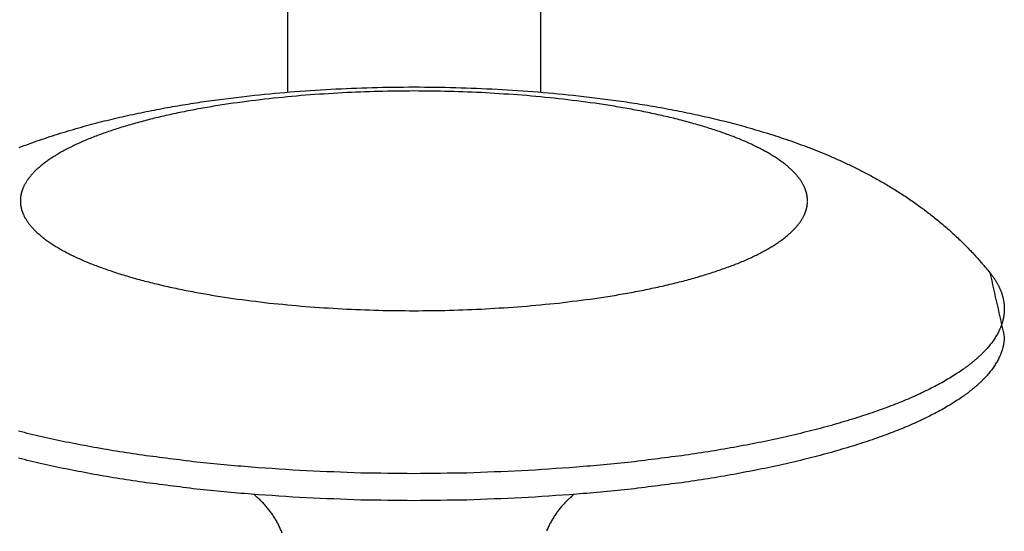
# Model space of a CAD drawing. Units: inches. Extents: x -3820 to 6867, y 418 to 7868.
# Drawn here: x -224 to -189, y 4342 to 4360 of the extents above; entities that cross this region are included whole.
import ezdxf

# ---------------------------------------------------------------- set-up
doc = ezdxf.new("R2010")
doc.units = ezdxf.units.IN
doc.layers.add('Elverdal_Swing', color=7, linetype='Continuous', true_color=0xa96ac6)

msp = doc.modelspace()

# ---------------------------------------------------------------- linework, layer by layer
at = {"layer": 'Elverdal_Swing'}
for points in [[(-214.722, 4375.759), (-214.722, 4369.697), (-214.722, 4363.636), (-214.722, 4357.574)], [(-205.723, 4375.759), (-205.723, 4369.697), (-205.723, 4363.636), (-205.723, 4357.574)], [(-216.069, 4357.444), (-215.591, 4357.491), (-215.113, 4357.536), (-214.635, 4357.582)], [(-214.635, 4357.582), (-214.151, 4357.615), (-213.666, 4357.647), (-213.181, 4357.68)], [(-212.769, 4357.547), (-213.204, 4357.519), (-213.639, 4357.491), (-214.074, 4357.462)], [(-213.181, 4357.68), (-212.69, 4357.699), (-212.2, 4357.719), (-211.709, 4357.738)], [(-211.48, 4357.597), (-211.91, 4357.581), (-212.34, 4357.564), (-212.769, 4357.547)], [(-211.709, 4357.738), (-211.213, 4357.745), (-210.718, 4357.752), (-210.222, 4357.758)], [(-210.222, 4357.613), (-210.641, 4357.608), (-211.061, 4357.602), (-211.48, 4357.597)], [(-210.222, 4357.758), (-209.727, 4357.752), (-209.231, 4357.745), (-208.735, 4357.738)], [(-208.964, 4357.597), (-209.384, 4357.602), (-209.803, 4357.608), (-210.222, 4357.613)], [(-207.675, 4357.547), (-208.105, 4357.564), (-208.534, 4357.581), (-208.964, 4357.597)], [(-208.735, 4357.738), (-208.245, 4357.719), (-207.754, 4357.699), (-207.263, 4357.68)], [(-206.37, 4357.462), (-206.805, 4357.491), (-207.24, 4357.519), (-207.675, 4357.547)], [(-207.263, 4357.68), (-206.779, 4357.647), (-206.294, 4357.615), (-205.809, 4357.582)], [(-205.809, 4357.582), (-205.331, 4357.536), (-204.853, 4357.491), (-204.375, 4357.444)], [(-219.081, 4357.008), (-218.835, 4357.05), (-218.59, 4357.092), (-218.345, 4357.135)], [(-218.345, 4357.135), (-218.096, 4357.173), (-217.847, 4357.212), (-217.598, 4357.25)], [(-217.598, 4357.25), (-217.089, 4357.315), (-216.579, 4357.379), (-216.069, 4357.444)], [(-216.652, 4357.177), (-216.859, 4357.145), (-217.067, 4357.113), (-217.274, 4357.081)], [(-215.375, 4357.339), (-215.8, 4357.285), (-216.226, 4357.231), (-216.652, 4357.177)], [(-214.074, 4357.462), (-214.508, 4357.421), (-214.941, 4357.38), (-215.375, 4357.339)], [(-205.069, 4357.339), (-205.503, 4357.38), (-205.937, 4357.421), (-206.37, 4357.462)], [(-203.793, 4357.177), (-204.218, 4357.231), (-204.644, 4357.285), (-205.069, 4357.339)], [(-204.375, 4357.444), (-203.865, 4357.379), (-203.356, 4357.315), (-202.846, 4357.25)], [(-203.17, 4357.081), (-203.378, 4357.113), (-203.585, 4357.145), (-203.793, 4357.177)], [(-202.846, 4357.25), (-202.597, 4357.212), (-202.348, 4357.173), (-202.099, 4357.135)], [(-202.099, 4357.135), (-201.854, 4357.092), (-201.609, 4357.05), (-201.364, 4357.008)], [(-220.592, 4356.699), (-220.343, 4356.753), (-220.094, 4356.807), (-219.845, 4356.861)], [(-219.845, 4356.861), (-219.59, 4356.91), (-219.335, 4356.959), (-219.081, 4357.008)], [(-218.474, 4356.863), (-218.664, 4356.821), (-218.855, 4356.78), (-219.045, 4356.739)], [(-217.882, 4356.977), (-218.079, 4356.938), (-218.276, 4356.9), (-218.474, 4356.863)], [(-217.274, 4357.081), (-217.477, 4357.046), (-217.68, 4357.011), (-217.882, 4356.977)], [(-202.562, 4356.977), (-202.765, 4357.011), (-202.968, 4357.046), (-203.17, 4357.081)], [(-201.971, 4356.863), (-202.168, 4356.9), (-202.365, 4356.938), (-202.562, 4356.977)], [(-201.399, 4356.739), (-201.59, 4356.78), (-201.78, 4356.821), (-201.971, 4356.863)], [(-201.364, 4357.008), (-201.109, 4356.959), (-200.854, 4356.91), (-200.6, 4356.861)], [(-200.6, 4356.861), (-200.35, 4356.807), (-200.101, 4356.753), (-199.852, 4356.699)], [(-222.046, 4356.332), (-221.806, 4356.396), (-221.566, 4356.46), (-221.326, 4356.524)], [(-221.326, 4356.524), (-221.082, 4356.582), (-220.837, 4356.641), (-220.592, 4356.699)], [(-220.12, 4356.469), (-220.287, 4356.42), (-220.453, 4356.371), (-220.619, 4356.322)], [(-219.595, 4356.608), (-219.77, 4356.562), (-219.945, 4356.515), (-220.12, 4356.469)], [(-219.045, 4356.739), (-219.229, 4356.695), (-219.412, 4356.651), (-219.595, 4356.608)], [(-200.849, 4356.608), (-201.032, 4356.651), (-201.216, 4356.695), (-201.399, 4356.739)], [(-200.324, 4356.469), (-200.499, 4356.515), (-200.674, 4356.562), (-200.849, 4356.608)], [(-199.825, 4356.322), (-199.991, 4356.371), (-200.158, 4356.42), (-200.324, 4356.469)], [(-199.852, 4356.699), (-199.607, 4356.641), (-199.363, 4356.582), (-199.118, 4356.524)], [(-199.118, 4356.524), (-198.878, 4356.46), (-198.638, 4356.396), (-198.398, 4356.332)], [(-223.541, 4355.868), (-223.294, 4355.949), (-223.047, 4356.03), (-222.8, 4356.11)], [(-222.8, 4356.11), (-222.549, 4356.184), (-222.298, 4356.258), (-222.046, 4356.332)], [(-221.09, 4356.169), (-221.237, 4356.115), (-221.383, 4356.062), (-221.53, 4356.009)], [(-220.619, 4356.322), (-220.776, 4356.271), (-220.933, 4356.22), (-221.09, 4356.169)], [(-199.355, 4356.169), (-199.511, 4356.22), (-199.668, 4356.271), (-199.825, 4356.322)], [(-198.914, 4356.009), (-199.061, 4356.062), (-199.208, 4356.115), (-199.355, 4356.169)], [(-198.398, 4356.332), (-198.147, 4356.258), (-197.895, 4356.184), (-197.644, 4356.11)], [(-197.644, 4356.11), (-197.397, 4356.03), (-197.15, 4355.949), (-196.903, 4355.868)], [(-224.268, 4355.603), (-224.025, 4355.691), (-223.783, 4355.78), (-223.541, 4355.868)], [(-222.131, 4355.76), (-222.192, 4355.731), (-222.253, 4355.703), (-222.315, 4355.674)], [(-221.939, 4355.844), (-222.003, 4355.816), (-222.067, 4355.788), (-222.131, 4355.76)], [(-221.739, 4355.927), (-221.805, 4355.899), (-221.872, 4355.872), (-221.939, 4355.844)], [(-221.53, 4356.009), (-221.6, 4355.982), (-221.669, 4355.955), (-221.739, 4355.927)], [(-198.706, 4355.927), (-198.775, 4355.955), (-198.845, 4355.982), (-198.914, 4356.009)], [(-198.506, 4355.844), (-198.572, 4355.872), (-198.639, 4355.899), (-198.706, 4355.927)], [(-198.313, 4355.76), (-198.377, 4355.788), (-198.442, 4355.816), (-198.506, 4355.844)], [(-198.13, 4355.674), (-198.191, 4355.703), (-198.252, 4355.731), (-198.313, 4355.76)], [(-196.903, 4355.868), (-196.661, 4355.78), (-196.419, 4355.691), (-196.177, 4355.603)], [(-222.815, 4355.412), (-222.865, 4355.382), (-222.915, 4355.353), (-222.965, 4355.323)], [(-222.657, 4355.5), (-222.709, 4355.471), (-222.762, 4355.442), (-222.815, 4355.412)], [(-222.49, 4355.587), (-222.546, 4355.558), (-222.601, 4355.529), (-222.657, 4355.5)], [(-222.315, 4355.674), (-222.373, 4355.645), (-222.431, 4355.616), (-222.49, 4355.587)], [(-197.954, 4355.587), (-198.013, 4355.616), (-198.071, 4355.645), (-198.13, 4355.674)], [(-197.788, 4355.5), (-197.843, 4355.529), (-197.899, 4355.558), (-197.954, 4355.587)], [(-197.629, 4355.412), (-197.682, 4355.442), (-197.735, 4355.471), (-197.788, 4355.5)], [(-197.48, 4355.323), (-197.53, 4355.353), (-197.58, 4355.382), (-197.629, 4355.412)], [(-196.177, 4355.603), (-196.057, 4355.556), (-195.938, 4355.509), (-195.819, 4355.462)], [(-195.819, 4355.462), (-195.701, 4355.412), (-195.582, 4355.364), (-195.464, 4355.315)], [(-223.361, 4355.053), (-223.381, 4355.038), (-223.4, 4355.023), (-223.42, 4355.008)], [(-223.301, 4355.099), (-223.321, 4355.084), (-223.341, 4355.069), (-223.361, 4355.053)], [(-223.238, 4355.144), (-223.259, 4355.129), (-223.28, 4355.114), (-223.301, 4355.099)], [(-223.105, 4355.234), (-223.15, 4355.204), (-223.194, 4355.174), (-223.238, 4355.144)], [(-222.965, 4355.323), (-223.011, 4355.293), (-223.058, 4355.263), (-223.105, 4355.234)], [(-197.339, 4355.234), (-197.386, 4355.263), (-197.433, 4355.293), (-197.48, 4355.323)], [(-197.207, 4355.144), (-197.251, 4355.174), (-197.295, 4355.204), (-197.339, 4355.234)], [(-197.144, 4355.099), (-197.165, 4355.114), (-197.186, 4355.129), (-197.207, 4355.144)], [(-197.083, 4355.053), (-197.103, 4355.069), (-197.124, 4355.084), (-197.144, 4355.099)], [(-197.024, 4355.008), (-197.044, 4355.023), (-197.064, 4355.038), (-197.083, 4355.053)], [(-195.464, 4355.315), (-195.338, 4355.259), (-195.211, 4355.203), (-195.084, 4355.147)], [(-195.084, 4355.147), (-194.959, 4355.089), (-194.833, 4355.031), (-194.707, 4354.972)], [(-223.769, 4354.69), (-223.783, 4354.674), (-223.797, 4354.66), (-223.811, 4354.644)], [(-223.726, 4354.735), (-223.74, 4354.72), (-223.755, 4354.705), (-223.769, 4354.69)], [(-223.68, 4354.781), (-223.695, 4354.765), (-223.711, 4354.751), (-223.726, 4354.735)], [(-223.632, 4354.827), (-223.648, 4354.811), (-223.664, 4354.796), (-223.68, 4354.781)], [(-223.583, 4354.872), (-223.599, 4354.857), (-223.616, 4354.842), (-223.632, 4354.827)], [(-223.53, 4354.918), (-223.548, 4354.902), (-223.565, 4354.887), (-223.583, 4354.872)], [(-223.476, 4354.963), (-223.494, 4354.948), (-223.512, 4354.933), (-223.53, 4354.918)], [(-223.42, 4355.008), (-223.439, 4354.993), (-223.457, 4354.978), (-223.476, 4354.963)], [(-196.968, 4354.963), (-196.987, 4354.978), (-197.006, 4354.993), (-197.024, 4355.008)], [(-196.914, 4354.918), (-196.932, 4354.933), (-196.95, 4354.948), (-196.968, 4354.963)], [(-196.862, 4354.872), (-196.879, 4354.887), (-196.897, 4354.902), (-196.914, 4354.918)], [(-196.812, 4354.827), (-196.828, 4354.842), (-196.845, 4354.857), (-196.862, 4354.872)], [(-196.764, 4354.781), (-196.78, 4354.796), (-196.796, 4354.811), (-196.812, 4354.827)], [(-196.718, 4354.735), (-196.734, 4354.751), (-196.749, 4354.765), (-196.764, 4354.781)], [(-196.675, 4354.69), (-196.689, 4354.705), (-196.704, 4354.72), (-196.718, 4354.735)], [(-196.633, 4354.644), (-196.647, 4354.66), (-196.661, 4354.674), (-196.675, 4354.69)], [(-194.707, 4354.972), (-194.583, 4354.911), (-194.458, 4354.849), (-194.333, 4354.787)], [(-194.333, 4354.787), (-194.21, 4354.722), (-194.087, 4354.658), (-193.963, 4354.593)], [(-224.043, 4354.326), (-224.051, 4354.311), (-224.06, 4354.296), (-224.068, 4354.281)], [(-224.016, 4354.372), (-224.025, 4354.356), (-224.034, 4354.341), (-224.043, 4354.326)], [(-223.987, 4354.417), (-223.997, 4354.402), (-224.006, 4354.386), (-224.016, 4354.372)], [(-223.956, 4354.462), (-223.966, 4354.447), (-223.976, 4354.432), (-223.987, 4354.417)], [(-223.923, 4354.508), (-223.934, 4354.493), (-223.945, 4354.477), (-223.956, 4354.462)], [(-223.887, 4354.553), (-223.899, 4354.538), (-223.911, 4354.523), (-223.923, 4354.508)], [(-223.85, 4354.599), (-223.863, 4354.583), (-223.875, 4354.568), (-223.887, 4354.553)], [(-223.811, 4354.644), (-223.824, 4354.629), (-223.837, 4354.614), (-223.85, 4354.599)], [(-196.594, 4354.599), (-196.607, 4354.614), (-196.62, 4354.629), (-196.633, 4354.644)], [(-196.557, 4354.553), (-196.569, 4354.568), (-196.582, 4354.583), (-196.594, 4354.599)], [(-196.522, 4354.508), (-196.533, 4354.523), (-196.545, 4354.538), (-196.557, 4354.553)], [(-196.488, 4354.462), (-196.5, 4354.477), (-196.511, 4354.493), (-196.522, 4354.508)], [(-196.458, 4354.417), (-196.468, 4354.432), (-196.478, 4354.447), (-196.488, 4354.462)], [(-196.428, 4354.372), (-196.438, 4354.386), (-196.448, 4354.402), (-196.458, 4354.417)], [(-196.401, 4354.326), (-196.41, 4354.341), (-196.419, 4354.356), (-196.428, 4354.372)], [(-196.376, 4354.281), (-196.385, 4354.296), (-196.393, 4354.311), (-196.401, 4354.326)], [(-193.963, 4354.593), (-193.83, 4354.519), (-193.697, 4354.445), (-193.564, 4354.371)], [(-193.564, 4354.371), (-193.433, 4354.292), (-193.301, 4354.214), (-193.17, 4354.136)], [(-224.183, 4353.99), (-224.185, 4353.983), (-224.187, 4353.975), (-224.189, 4353.968)], [(-224.177, 4354.012), (-224.179, 4354.004), (-224.181, 4353.997), (-224.183, 4353.99)], [(-224.171, 4354.034), (-224.173, 4354.027), (-224.175, 4354.019), (-224.177, 4354.012)], [(-224.164, 4354.056), (-224.166, 4354.049), (-224.169, 4354.042), (-224.171, 4354.034)], [(-224.156, 4354.079), (-224.159, 4354.072), (-224.161, 4354.064), (-224.164, 4354.056)], [(-224.149, 4354.102), (-224.151, 4354.094), (-224.154, 4354.086), (-224.156, 4354.079)], [(-224.14, 4354.124), (-224.143, 4354.116), (-224.146, 4354.109), (-224.149, 4354.102)], [(-224.131, 4354.146), (-224.134, 4354.139), (-224.137, 4354.131), (-224.14, 4354.124)], [(-224.122, 4354.168), (-224.125, 4354.161), (-224.128, 4354.153), (-224.131, 4354.146)], [(-224.112, 4354.191), (-224.115, 4354.184), (-224.119, 4354.176), (-224.122, 4354.168)], [(-224.091, 4354.236), (-224.098, 4354.221), (-224.105, 4354.206), (-224.112, 4354.191)], [(-224.068, 4354.281), (-224.076, 4354.266), (-224.083, 4354.251), (-224.091, 4354.236)], [(-196.353, 4354.236), (-196.361, 4354.251), (-196.369, 4354.266), (-196.376, 4354.281)], [(-196.332, 4354.191), (-196.339, 4354.206), (-196.346, 4354.221), (-196.353, 4354.236)], [(-196.322, 4354.168), (-196.326, 4354.176), (-196.329, 4354.184), (-196.332, 4354.191)], [(-196.313, 4354.146), (-196.316, 4354.153), (-196.319, 4354.161), (-196.322, 4354.168)], [(-196.304, 4354.124), (-196.307, 4354.131), (-196.31, 4354.139), (-196.313, 4354.146)], [(-196.296, 4354.102), (-196.298, 4354.109), (-196.301, 4354.116), (-196.304, 4354.124)], [(-196.288, 4354.079), (-196.29, 4354.086), (-196.293, 4354.094), (-196.296, 4354.102)], [(-196.28, 4354.056), (-196.283, 4354.064), (-196.285, 4354.072), (-196.288, 4354.079)], [(-196.273, 4354.034), (-196.276, 4354.042), (-196.278, 4354.049), (-196.28, 4354.056)], [(-196.267, 4354.012), (-196.269, 4354.019), (-196.271, 4354.027), (-196.273, 4354.034)], [(-196.261, 4353.99), (-196.263, 4353.997), (-196.265, 4354.004), (-196.267, 4354.012)], [(-196.255, 4353.968), (-196.257, 4353.975), (-196.259, 4353.983), (-196.261, 4353.99)], [(-193.17, 4354.136), (-193.04, 4354.053), (-192.91, 4353.971), (-192.78, 4353.888)], [(-224.22, 4353.727), (-224.22, 4353.72), (-224.221, 4353.713), (-224.221, 4353.705)], [(-224.221, 4353.705), (-224.221, 4353.698), (-224.22, 4353.691), (-224.22, 4353.684)], [(-224.219, 4353.771), (-224.219, 4353.764), (-224.219, 4353.756), (-224.22, 4353.749)], [(-224.22, 4353.749), (-224.22, 4353.742), (-224.22, 4353.734), (-224.22, 4353.727)], [(-224.22, 4353.684), (-224.22, 4353.677), (-224.22, 4353.67), (-224.22, 4353.662)], [(-224.22, 4353.662), (-224.219, 4353.655), (-224.219, 4353.648), (-224.219, 4353.641)], [(-224.217, 4353.792), (-224.218, 4353.785), (-224.218, 4353.778), (-224.219, 4353.771)], [(-224.219, 4353.641), (-224.218, 4353.634), (-224.218, 4353.626), (-224.217, 4353.619)], [(-224.215, 4353.814), (-224.216, 4353.807), (-224.216, 4353.8), (-224.217, 4353.792)], [(-224.217, 4353.619), (-224.216, 4353.612), (-224.216, 4353.604), (-224.215, 4353.597)], [(-224.213, 4353.836), (-224.213, 4353.829), (-224.214, 4353.821), (-224.215, 4353.814)], [(-224.21, 4353.858), (-224.211, 4353.851), (-224.212, 4353.843), (-224.213, 4353.836)], [(-224.207, 4353.88), (-224.208, 4353.873), (-224.209, 4353.865), (-224.21, 4353.858)], [(-224.203, 4353.902), (-224.204, 4353.895), (-224.205, 4353.887), (-224.207, 4353.88)], [(-224.199, 4353.924), (-224.2, 4353.916), (-224.201, 4353.909), (-224.203, 4353.902)], [(-224.194, 4353.946), (-224.196, 4353.939), (-224.197, 4353.931), (-224.199, 4353.924)], [(-224.189, 4353.968), (-224.191, 4353.961), (-224.192, 4353.953), (-224.194, 4353.946)], [(-196.25, 4353.946), (-196.252, 4353.953), (-196.254, 4353.961), (-196.255, 4353.968)], [(-196.246, 4353.924), (-196.247, 4353.931), (-196.249, 4353.939), (-196.25, 4353.946)], [(-196.241, 4353.902), (-196.243, 4353.909), (-196.244, 4353.916), (-196.246, 4353.924)], [(-196.238, 4353.88), (-196.239, 4353.887), (-196.24, 4353.895), (-196.241, 4353.902)], [(-196.234, 4353.858), (-196.236, 4353.865), (-196.237, 4353.873), (-196.238, 4353.88)], [(-196.231, 4353.836), (-196.232, 4353.843), (-196.234, 4353.851), (-196.234, 4353.858)], [(-196.229, 4353.814), (-196.23, 4353.821), (-196.231, 4353.829), (-196.231, 4353.836)], [(-196.227, 4353.792), (-196.228, 4353.8), (-196.229, 4353.807), (-196.229, 4353.814)], [(-196.229, 4353.597), (-196.229, 4353.604), (-196.228, 4353.612), (-196.227, 4353.619)], [(-196.226, 4353.771), (-196.226, 4353.778), (-196.227, 4353.785), (-196.227, 4353.792)], [(-196.227, 4353.619), (-196.227, 4353.626), (-196.226, 4353.634), (-196.226, 4353.641)], [(-196.224, 4353.749), (-196.225, 4353.756), (-196.225, 4353.764), (-196.226, 4353.771)], [(-196.226, 4353.641), (-196.225, 4353.648), (-196.225, 4353.655), (-196.224, 4353.662)], [(-196.224, 4353.727), (-196.224, 4353.734), (-196.224, 4353.742), (-196.224, 4353.749)], [(-196.224, 4353.705), (-196.224, 4353.713), (-196.224, 4353.72), (-196.224, 4353.727)], [(-196.224, 4353.662), (-196.224, 4353.67), (-196.224, 4353.677), (-196.224, 4353.684)], [(-192.78, 4353.888), (-192.652, 4353.8), (-192.523, 4353.713), (-192.395, 4353.625)], [(-192.395, 4353.625), (-192.279, 4353.541), (-192.164, 4353.457), (-192.048, 4353.373)], [(-224.215, 4353.597), (-224.214, 4353.59), (-224.213, 4353.583), (-224.213, 4353.575)], [(-224.213, 4353.575), (-224.212, 4353.568), (-224.211, 4353.56), (-224.21, 4353.553)], [(-224.21, 4353.553), (-224.209, 4353.546), (-224.208, 4353.539), (-224.207, 4353.531)], [(-224.207, 4353.531), (-224.205, 4353.524), (-224.204, 4353.517), (-224.203, 4353.509)], [(-224.203, 4353.509), (-224.201, 4353.502), (-224.2, 4353.495), (-224.199, 4353.487)], [(-224.199, 4353.487), (-224.197, 4353.48), (-224.196, 4353.473), (-224.194, 4353.465)], [(-224.194, 4353.465), (-224.192, 4353.458), (-224.191, 4353.451), (-224.189, 4353.443)], [(-224.189, 4353.443), (-224.187, 4353.436), (-224.185, 4353.429), (-224.183, 4353.422)], [(-224.183, 4353.422), (-224.181, 4353.414), (-224.179, 4353.406), (-224.177, 4353.399)], [(-224.177, 4353.399), (-224.175, 4353.392), (-224.173, 4353.384), (-224.171, 4353.377)], [(-224.171, 4353.377), (-224.169, 4353.369), (-224.166, 4353.362), (-224.164, 4353.354)], [(-224.164, 4353.354), (-224.161, 4353.347), (-224.159, 4353.34), (-224.156, 4353.333)], [(-224.156, 4353.333), (-224.154, 4353.325), (-224.151, 4353.318), (-224.149, 4353.31)], [(-224.149, 4353.31), (-224.146, 4353.302), (-224.143, 4353.295), (-224.14, 4353.287)], [(-224.14, 4353.287), (-224.137, 4353.28), (-224.134, 4353.273), (-224.131, 4353.266)], [(-196.313, 4353.266), (-196.31, 4353.273), (-196.307, 4353.28), (-196.304, 4353.287)], [(-196.304, 4353.287), (-196.301, 4353.295), (-196.298, 4353.302), (-196.296, 4353.31)], [(-196.296, 4353.31), (-196.293, 4353.318), (-196.29, 4353.325), (-196.288, 4353.333)], [(-196.288, 4353.333), (-196.285, 4353.34), (-196.283, 4353.347), (-196.28, 4353.354)], [(-196.28, 4353.354), (-196.278, 4353.362), (-196.276, 4353.369), (-196.273, 4353.377)], [(-196.273, 4353.377), (-196.271, 4353.384), (-196.269, 4353.392), (-196.267, 4353.399)], [(-196.267, 4353.399), (-196.265, 4353.406), (-196.263, 4353.414), (-196.261, 4353.422)], [(-196.261, 4353.422), (-196.259, 4353.429), (-196.257, 4353.436), (-196.255, 4353.443)], [(-196.255, 4353.443), (-196.254, 4353.451), (-196.252, 4353.458), (-196.25, 4353.465)], [(-196.25, 4353.465), (-196.249, 4353.473), (-196.247, 4353.48), (-196.246, 4353.487)], [(-196.246, 4353.487), (-196.244, 4353.495), (-196.243, 4353.502), (-196.241, 4353.509)], [(-196.241, 4353.509), (-196.24, 4353.517), (-196.239, 4353.524), (-196.238, 4353.531)], [(-196.238, 4353.531), (-196.237, 4353.539), (-196.236, 4353.546), (-196.234, 4353.553)], [(-196.234, 4353.553), (-196.234, 4353.56), (-196.232, 4353.568), (-196.231, 4353.575)], [(-196.231, 4353.575), (-196.231, 4353.583), (-196.23, 4353.59), (-196.229, 4353.597)], [(-192.048, 4353.373), (-191.934, 4353.284), (-191.82, 4353.196), (-191.706, 4353.107)], [(-224.131, 4353.266), (-224.128, 4353.258), (-224.125, 4353.251), (-224.122, 4353.243)], [(-224.122, 4353.243), (-224.119, 4353.236), (-224.115, 4353.228), (-224.112, 4353.22)], [(-224.112, 4353.22), (-224.105, 4353.206), (-224.098, 4353.19), (-224.091, 4353.176)], [(-224.091, 4353.176), (-224.083, 4353.16), (-224.076, 4353.145), (-224.068, 4353.13)], [(-224.068, 4353.13), (-224.06, 4353.115), (-224.051, 4353.1), (-224.043, 4353.085)], [(-224.043, 4353.085), (-224.034, 4353.07), (-224.025, 4353.055), (-224.016, 4353.04)], [(-224.016, 4353.04), (-224.006, 4353.025), (-223.997, 4353.01), (-223.987, 4352.995)], [(-223.987, 4352.995), (-223.976, 4352.98), (-223.966, 4352.964), (-223.956, 4352.95)], [(-223.956, 4352.95), (-223.945, 4352.934), (-223.934, 4352.92), (-223.923, 4352.904)], [(-196.522, 4352.904), (-196.511, 4352.92), (-196.5, 4352.934), (-196.488, 4352.95)], [(-196.488, 4352.95), (-196.478, 4352.964), (-196.468, 4352.98), (-196.458, 4352.995)], [(-196.458, 4352.995), (-196.448, 4353.01), (-196.438, 4353.025), (-196.428, 4353.04)], [(-196.428, 4353.04), (-196.419, 4353.055), (-196.41, 4353.07), (-196.401, 4353.085)], [(-196.401, 4353.085), (-196.393, 4353.1), (-196.385, 4353.115), (-196.376, 4353.13)], [(-196.376, 4353.13), (-196.369, 4353.145), (-196.361, 4353.16), (-196.353, 4353.176)], [(-196.353, 4353.176), (-196.346, 4353.19), (-196.339, 4353.206), (-196.332, 4353.22)], [(-196.332, 4353.22), (-196.329, 4353.228), (-196.326, 4353.236), (-196.322, 4353.243)], [(-196.322, 4353.243), (-196.319, 4353.251), (-196.316, 4353.258), (-196.313, 4353.266)], [(-191.706, 4353.107), (-191.643, 4353.056), (-191.58, 4353.004), (-191.517, 4352.953)], [(-191.517, 4352.953), (-191.454, 4352.9), (-191.392, 4352.847), (-191.329, 4352.794)], [(-223.923, 4352.904), (-223.911, 4352.889), (-223.899, 4352.874), (-223.887, 4352.859)], [(-223.887, 4352.859), (-223.875, 4352.843), (-223.863, 4352.828), (-223.85, 4352.813)], [(-223.85, 4352.813), (-223.837, 4352.798), (-223.824, 4352.783), (-223.811, 4352.768)], [(-223.811, 4352.768), (-223.797, 4352.753), (-223.783, 4352.737), (-223.769, 4352.722)], [(-223.769, 4352.722), (-223.755, 4352.707), (-223.74, 4352.692), (-223.726, 4352.676)], [(-223.726, 4352.676), (-223.711, 4352.661), (-223.695, 4352.646), (-223.68, 4352.631)], [(-223.68, 4352.631), (-223.664, 4352.615), (-223.648, 4352.6), (-223.632, 4352.585)], [(-223.632, 4352.585), (-223.616, 4352.57), (-223.599, 4352.555), (-223.583, 4352.54)], [(-196.862, 4352.54), (-196.845, 4352.555), (-196.828, 4352.57), (-196.812, 4352.585)], [(-196.812, 4352.585), (-196.796, 4352.6), (-196.78, 4352.615), (-196.764, 4352.631)], [(-196.764, 4352.631), (-196.749, 4352.646), (-196.734, 4352.661), (-196.718, 4352.676)], [(-196.718, 4352.676), (-196.704, 4352.692), (-196.689, 4352.707), (-196.675, 4352.722)], [(-196.675, 4352.722), (-196.661, 4352.737), (-196.647, 4352.753), (-196.633, 4352.768)], [(-196.633, 4352.768), (-196.62, 4352.783), (-196.607, 4352.798), (-196.594, 4352.813)], [(-196.594, 4352.813), (-196.582, 4352.828), (-196.569, 4352.843), (-196.557, 4352.859)], [(-196.557, 4352.859), (-196.545, 4352.874), (-196.533, 4352.889), (-196.522, 4352.904)], [(-191.329, 4352.794), (-191.268, 4352.74), (-191.206, 4352.686), (-191.144, 4352.632)], [(-191.144, 4352.632), (-191.084, 4352.576), (-191.023, 4352.521), (-190.962, 4352.465)], [(-223.583, 4352.54), (-223.565, 4352.524), (-223.548, 4352.509), (-223.53, 4352.494)], [(-223.53, 4352.494), (-223.512, 4352.479), (-223.494, 4352.464), (-223.476, 4352.449)], [(-223.476, 4352.449), (-223.457, 4352.434), (-223.439, 4352.418), (-223.42, 4352.403)], [(-223.42, 4352.403), (-223.4, 4352.388), (-223.381, 4352.373), (-223.361, 4352.358)], [(-223.361, 4352.358), (-223.341, 4352.343), (-223.321, 4352.328), (-223.301, 4352.313)], [(-223.301, 4352.313), (-223.28, 4352.297), (-223.259, 4352.283), (-223.238, 4352.267)], [(-223.238, 4352.267), (-223.194, 4352.238), (-223.15, 4352.208), (-223.105, 4352.178)], [(-197.339, 4352.178), (-197.295, 4352.208), (-197.251, 4352.238), (-197.207, 4352.267)], [(-197.207, 4352.267), (-197.186, 4352.283), (-197.165, 4352.297), (-197.144, 4352.313)], [(-197.144, 4352.313), (-197.124, 4352.328), (-197.103, 4352.343), (-197.083, 4352.358)], [(-197.083, 4352.358), (-197.064, 4352.373), (-197.044, 4352.388), (-197.024, 4352.403)], [(-197.024, 4352.403), (-197.006, 4352.418), (-196.987, 4352.434), (-196.968, 4352.449)], [(-196.968, 4352.449), (-196.95, 4352.464), (-196.932, 4352.479), (-196.914, 4352.494)], [(-196.914, 4352.494), (-196.897, 4352.509), (-196.879, 4352.524), (-196.862, 4352.54)], [(-190.962, 4352.465), (-190.906, 4352.413), (-190.851, 4352.36), (-190.795, 4352.307)], [(-190.795, 4352.307), (-190.74, 4352.253), (-190.686, 4352.2), (-190.631, 4352.146)], [(-223.105, 4352.178), (-223.058, 4352.148), (-223.011, 4352.118), (-222.965, 4352.088)], [(-222.965, 4352.088), (-222.915, 4352.059), (-222.865, 4352.029), (-222.815, 4351.999)], [(-222.815, 4351.999), (-222.762, 4351.97), (-222.709, 4351.941), (-222.657, 4351.911)], [(-222.657, 4351.911), (-222.601, 4351.882), (-222.546, 4351.853), (-222.49, 4351.824)], [(-197.954, 4351.824), (-197.899, 4351.853), (-197.843, 4351.882), (-197.788, 4351.911)], [(-197.788, 4351.911), (-197.735, 4351.941), (-197.682, 4351.97), (-197.629, 4351.999)], [(-197.629, 4351.999), (-197.58, 4352.029), (-197.53, 4352.059), (-197.48, 4352.088)], [(-197.48, 4352.088), (-197.433, 4352.118), (-197.386, 4352.148), (-197.339, 4352.178)], [(-190.631, 4352.146), (-190.577, 4352.09), (-190.523, 4352.036), (-190.469, 4351.981)], [(-190.469, 4351.981), (-190.416, 4351.925), (-190.363, 4351.869), (-190.31, 4351.813)], [(-222.49, 4351.824), (-222.431, 4351.795), (-222.373, 4351.766), (-222.315, 4351.737)], [(-222.315, 4351.737), (-222.253, 4351.709), (-222.192, 4351.68), (-222.131, 4351.652)], [(-222.131, 4351.652), (-222.067, 4351.624), (-222.003, 4351.595), (-221.939, 4351.567)], [(-221.939, 4351.567), (-221.872, 4351.54), (-221.805, 4351.512), (-221.739, 4351.484)], [(-198.706, 4351.484), (-198.639, 4351.512), (-198.572, 4351.54), (-198.506, 4351.567)], [(-198.506, 4351.567), (-198.442, 4351.595), (-198.377, 4351.624), (-198.313, 4351.652)], [(-198.313, 4351.652), (-198.252, 4351.68), (-198.191, 4351.709), (-198.13, 4351.737)], [(-198.13, 4351.737), (-198.071, 4351.766), (-198.013, 4351.795), (-197.954, 4351.824)], [(-190.31, 4351.813), (-190.261, 4351.759), (-190.212, 4351.706), (-190.163, 4351.652)], [(-190.163, 4351.652), (-190.114, 4351.597), (-190.066, 4351.542), (-190.018, 4351.488)], [(-221.739, 4351.484), (-221.669, 4351.457), (-221.6, 4351.43), (-221.53, 4351.402)], [(-221.53, 4351.402), (-221.383, 4351.349), (-221.237, 4351.296), (-221.09, 4351.243)], [(-221.09, 4351.243), (-220.933, 4351.192), (-220.776, 4351.14), (-220.619, 4351.089)], [(-199.825, 4351.089), (-199.668, 4351.14), (-199.511, 4351.192), (-199.355, 4351.243)], [(-199.355, 4351.243), (-199.208, 4351.296), (-199.061, 4351.349), (-198.914, 4351.402)], [(-198.914, 4351.402), (-198.845, 4351.43), (-198.775, 4351.457), (-198.706, 4351.484)], [(-190.018, 4351.488), (-189.971, 4351.433), (-189.923, 4351.377), (-189.876, 4351.321)], [(-189.876, 4351.321), (-189.83, 4351.265), (-189.783, 4351.208), (-189.737, 4351.151)], [(-220.619, 4351.089), (-220.453, 4351.041), (-220.287, 4350.992), (-220.12, 4350.943)], [(-220.12, 4350.943), (-219.945, 4350.897), (-219.77, 4350.85), (-219.595, 4350.803)], [(-200.849, 4350.803), (-200.674, 4350.85), (-200.499, 4350.897), (-200.324, 4350.943)], [(-200.324, 4350.943), (-200.158, 4350.992), (-199.991, 4351.041), (-199.825, 4351.089)], [(-189.737, 4351.151), (-189.566, 4350.392), (-189.395, 4349.632), (-189.225, 4348.873)], [(-189.737, 4351.151), (-189.716, 4351.125), (-189.695, 4351.099), (-189.675, 4351.072)], [(-189.675, 4351.072), (-189.656, 4351.046), (-189.636, 4351.019), (-189.617, 4350.993)], [(-189.617, 4350.993), (-189.608, 4350.979), (-189.599, 4350.966), (-189.59, 4350.953)], [(-189.59, 4350.953), (-189.581, 4350.94), (-189.572, 4350.926), (-189.563, 4350.913)], [(-189.563, 4350.913), (-189.555, 4350.9), (-189.546, 4350.887), (-189.538, 4350.874)], [(-189.538, 4350.874), (-189.53, 4350.861), (-189.521, 4350.847), (-189.513, 4350.834)], [(-189.513, 4350.834), (-189.505, 4350.821), (-189.497, 4350.807), (-189.49, 4350.794)], [(-219.595, 4350.803), (-219.412, 4350.76), (-219.229, 4350.716), (-219.045, 4350.672)], [(-219.045, 4350.672), (-218.855, 4350.631), (-218.664, 4350.591), (-218.474, 4350.55)], [(-218.474, 4350.55), (-218.276, 4350.512), (-218.079, 4350.473), (-217.882, 4350.435)], [(-202.562, 4350.435), (-202.365, 4350.473), (-202.168, 4350.512), (-201.971, 4350.55)], [(-201.971, 4350.55), (-201.78, 4350.591), (-201.59, 4350.631), (-201.399, 4350.672)], [(-201.399, 4350.672), (-201.216, 4350.716), (-201.032, 4350.76), (-200.849, 4350.803)], [(-189.49, 4350.794), (-189.482, 4350.78), (-189.475, 4350.767), (-189.467, 4350.753)], [(-189.467, 4350.753), (-189.46, 4350.74), (-189.453, 4350.727), (-189.446, 4350.713)], [(-189.446, 4350.713), (-189.439, 4350.7), (-189.432, 4350.687), (-189.425, 4350.673)], [(-189.425, 4350.673), (-189.419, 4350.66), (-189.412, 4350.646), (-189.406, 4350.633)], [(-189.406, 4350.633), (-189.399, 4350.619), (-189.393, 4350.606), (-189.387, 4350.593)], [(-189.387, 4350.593), (-189.381, 4350.579), (-189.375, 4350.566), (-189.37, 4350.552)], [(-189.37, 4350.552), (-189.364, 4350.539), (-189.358, 4350.526), (-189.353, 4350.513)], [(-189.353, 4350.513), (-189.348, 4350.499), (-189.342, 4350.485), (-189.337, 4350.472)], [(-189.337, 4350.472), (-189.332, 4350.458), (-189.328, 4350.445), (-189.323, 4350.431)], [(-217.882, 4350.435), (-217.68, 4350.4), (-217.477, 4350.366), (-217.274, 4350.331)], [(-217.274, 4350.331), (-217.067, 4350.299), (-216.859, 4350.267), (-216.652, 4350.235)], [(-216.652, 4350.235), (-216.226, 4350.181), (-215.8, 4350.127), (-215.375, 4350.073)], [(-205.069, 4350.073), (-204.644, 4350.127), (-204.218, 4350.181), (-203.793, 4350.235)], [(-203.793, 4350.235), (-203.585, 4350.267), (-203.378, 4350.299), (-203.17, 4350.331)], [(-203.17, 4350.331), (-202.968, 4350.366), (-202.765, 4350.4), (-202.562, 4350.435)], [(-189.323, 4350.431), (-189.318, 4350.418), (-189.314, 4350.405), (-189.309, 4350.391)], [(-189.309, 4350.391), (-189.305, 4350.378), (-189.301, 4350.364), (-189.297, 4350.351)], [(-189.297, 4350.351), (-189.293, 4350.338), (-189.289, 4350.324), (-189.285, 4350.31)], [(-189.285, 4350.31), (-189.282, 4350.296), (-189.278, 4350.283), (-189.275, 4350.27)], [(-189.275, 4350.27), (-189.271, 4350.256), (-189.268, 4350.243), (-189.265, 4350.229)], [(-189.265, 4350.229), (-189.262, 4350.215), (-189.26, 4350.203), (-189.257, 4350.189)], [(-189.257, 4350.189), (-189.254, 4350.175), (-189.252, 4350.162), (-189.249, 4350.149)], [(-189.249, 4350.149), (-189.247, 4350.135), (-189.245, 4350.121), (-189.243, 4350.108)], [(-215.375, 4350.073), (-214.941, 4350.032), (-214.508, 4349.991), (-214.074, 4349.949)], [(-214.074, 4349.949), (-213.639, 4349.921), (-213.204, 4349.893), (-212.769, 4349.864)], [(-212.769, 4349.864), (-212.34, 4349.847), (-211.91, 4349.831), (-211.48, 4349.814)], [(-211.48, 4349.814), (-211.061, 4349.809), (-210.641, 4349.804), (-210.222, 4349.799)], [(-210.222, 4349.799), (-209.803, 4349.804), (-209.384, 4349.809), (-208.964, 4349.814)], [(-208.964, 4349.814), (-208.534, 4349.831), (-208.105, 4349.847), (-207.675, 4349.864)], [(-207.675, 4349.864), (-207.24, 4349.893), (-206.805, 4349.921), (-206.37, 4349.949)], [(-206.37, 4349.949), (-205.937, 4349.991), (-205.503, 4350.032), (-205.069, 4350.073)], [(-189.243, 4350.108), (-189.241, 4350.094), (-189.239, 4350.081), (-189.237, 4350.068)], [(-189.237, 4350.068), (-189.236, 4350.054), (-189.234, 4350.04), (-189.233, 4350.027)], [(-189.233, 4350.027), (-189.231, 4350.013), (-189.23, 4350), (-189.229, 4349.986)], [(-189.227, 4349.768), (-189.228, 4349.757), (-189.229, 4349.746), (-189.23, 4349.735)], [(-189.229, 4349.986), (-189.228, 4349.973), (-189.227, 4349.959), (-189.227, 4349.946)], [(-189.227, 4349.946), (-189.226, 4349.932), (-189.226, 4349.919), (-189.225, 4349.906)], [(-189.226, 4349.8), (-189.226, 4349.789), (-189.227, 4349.779), (-189.227, 4349.768)], [(-189.225, 4349.833), (-189.225, 4349.822), (-189.225, 4349.811), (-189.226, 4349.8)], [(-189.225, 4349.906), (-189.225, 4349.892), (-189.225, 4349.879), (-189.225, 4349.865)], [(-189.225, 4349.865), (-189.225, 4349.854), (-189.225, 4349.844), (-189.225, 4349.833)], [(-189.28, 4349.438), (-189.283, 4349.427), (-189.286, 4349.416), (-189.289, 4349.405)], [(-189.272, 4349.472), (-189.275, 4349.461), (-189.278, 4349.45), (-189.28, 4349.438)], [(-189.264, 4349.504), (-189.267, 4349.494), (-189.269, 4349.483), (-189.272, 4349.472)], [(-189.257, 4349.538), (-189.26, 4349.527), (-189.262, 4349.516), (-189.264, 4349.504)], [(-189.251, 4349.571), (-189.253, 4349.56), (-189.255, 4349.549), (-189.257, 4349.538)], [(-189.245, 4349.604), (-189.247, 4349.593), (-189.249, 4349.582), (-189.251, 4349.571)], [(-189.241, 4349.637), (-189.242, 4349.626), (-189.244, 4349.615), (-189.245, 4349.604)], [(-189.236, 4349.669), (-189.238, 4349.658), (-189.239, 4349.648), (-189.241, 4349.637)], [(-189.233, 4349.702), (-189.234, 4349.691), (-189.235, 4349.68), (-189.236, 4349.669)], [(-189.23, 4349.735), (-189.231, 4349.724), (-189.232, 4349.713), (-189.233, 4349.702)], [(-189.419, 4349.07), (-189.43, 4349.047), (-189.442, 4349.025), (-189.453, 4349.002)], [(-189.387, 4349.137), (-189.398, 4349.115), (-189.408, 4349.092), (-189.419, 4349.07)], [(-189.372, 4349.171), (-189.377, 4349.16), (-189.382, 4349.149), (-189.387, 4349.137)], [(-189.358, 4349.205), (-189.363, 4349.193), (-189.368, 4349.182), (-189.372, 4349.171)], [(-189.345, 4349.238), (-189.35, 4349.226), (-189.354, 4349.216), (-189.358, 4349.205)], [(-189.332, 4349.271), (-189.337, 4349.26), (-189.341, 4349.249), (-189.345, 4349.238)], [(-189.321, 4349.305), (-189.325, 4349.294), (-189.329, 4349.283), (-189.332, 4349.271)], [(-189.309, 4349.339), (-189.313, 4349.327), (-189.317, 4349.316), (-189.321, 4349.305)], [(-189.299, 4349.372), (-189.302, 4349.361), (-189.306, 4349.349), (-189.309, 4349.339)], [(-189.289, 4349.405), (-189.293, 4349.394), (-189.296, 4349.383), (-189.299, 4349.372)], [(-189.622, 4348.731), (-189.638, 4348.708), (-189.655, 4348.685), (-189.671, 4348.662)], [(-189.575, 4348.799), (-189.591, 4348.776), (-189.606, 4348.753), (-189.622, 4348.731)], [(-189.532, 4348.866), (-189.546, 4348.844), (-189.561, 4348.822), (-189.575, 4348.799)], [(-189.491, 4348.935), (-189.505, 4348.912), (-189.518, 4348.889), (-189.532, 4348.866)], [(-189.453, 4349.002), (-189.466, 4348.979), (-189.478, 4348.957), (-189.491, 4348.935)], [(-189.233, 4348.742), (-189.234, 4348.731), (-189.235, 4348.72), (-189.236, 4348.709)], [(-189.23, 4348.775), (-189.231, 4348.764), (-189.232, 4348.753), (-189.233, 4348.742)], [(-189.227, 4348.808), (-189.228, 4348.797), (-189.229, 4348.786), (-189.23, 4348.775)], [(-189.226, 4348.84), (-189.226, 4348.829), (-189.227, 4348.818), (-189.227, 4348.808)], [(-189.225, 4348.873), (-189.225, 4348.862), (-189.225, 4348.851), (-189.226, 4348.84)], [(-189.901, 4348.389), (-189.923, 4348.366), (-189.945, 4348.344), (-189.967, 4348.321)], [(-189.839, 4348.457), (-189.86, 4348.434), (-189.881, 4348.412), (-189.901, 4348.389)], [(-189.78, 4348.526), (-189.8, 4348.503), (-189.819, 4348.48), (-189.839, 4348.457)], [(-189.724, 4348.594), (-189.743, 4348.571), (-189.761, 4348.548), (-189.78, 4348.526)], [(-189.671, 4348.662), (-189.689, 4348.639), (-189.707, 4348.617), (-189.724, 4348.594)], [(-189.309, 4348.378), (-189.313, 4348.367), (-189.317, 4348.356), (-189.321, 4348.345)], [(-189.299, 4348.412), (-189.302, 4348.401), (-189.306, 4348.39), (-189.309, 4348.378)], [(-189.289, 4348.445), (-189.293, 4348.434), (-189.296, 4348.423), (-189.299, 4348.412)], [(-189.28, 4348.478), (-189.283, 4348.467), (-189.286, 4348.456), (-189.289, 4348.445)], [(-189.272, 4348.512), (-189.275, 4348.5), (-189.278, 4348.489), (-189.28, 4348.478)], [(-189.264, 4348.545), (-189.267, 4348.534), (-189.269, 4348.523), (-189.272, 4348.512)], [(-189.257, 4348.578), (-189.26, 4348.567), (-189.262, 4348.556), (-189.264, 4348.545)], [(-189.251, 4348.611), (-189.253, 4348.6), (-189.255, 4348.589), (-189.257, 4348.578)], [(-189.245, 4348.644), (-189.247, 4348.632), (-189.249, 4348.622), (-189.251, 4348.611)], [(-189.241, 4348.676), (-189.242, 4348.665), (-189.244, 4348.655), (-189.245, 4348.644)], [(-189.236, 4348.709), (-189.238, 4348.698), (-189.239, 4348.687), (-189.241, 4348.676)], [(-190.26, 4348.048), (-190.287, 4348.025), (-190.314, 4348.002), (-190.341, 4347.98)], [(-190.182, 4348.116), (-190.208, 4348.093), (-190.234, 4348.071), (-190.26, 4348.048)], [(-190.107, 4348.185), (-190.132, 4348.162), (-190.157, 4348.139), (-190.182, 4348.116)], [(-190.035, 4348.253), (-190.059, 4348.23), (-190.083, 4348.207), (-190.107, 4348.185)], [(-189.967, 4348.321), (-189.989, 4348.298), (-190.012, 4348.276), (-190.035, 4348.253)], [(-189.453, 4348.042), (-189.466, 4348.02), (-189.478, 4347.997), (-189.491, 4347.974)], [(-189.419, 4348.11), (-189.43, 4348.087), (-189.442, 4348.064), (-189.453, 4348.042)], [(-189.387, 4348.177), (-189.398, 4348.155), (-189.408, 4348.133), (-189.419, 4348.11)], [(-189.372, 4348.211), (-189.377, 4348.199), (-189.382, 4348.188), (-189.387, 4348.177)], [(-189.358, 4348.244), (-189.363, 4348.233), (-189.368, 4348.222), (-189.372, 4348.211)], [(-189.345, 4348.278), (-189.35, 4348.267), (-189.354, 4348.256), (-189.358, 4348.244)], [(-189.332, 4348.311), (-189.337, 4348.3), (-189.341, 4348.289), (-189.345, 4348.278)], [(-189.321, 4348.345), (-189.325, 4348.334), (-189.329, 4348.322), (-189.332, 4348.311)], [(-190.699, 4347.708), (-190.765, 4347.663), (-190.831, 4347.618), (-190.897, 4347.573)], [(-190.604, 4347.775), (-190.636, 4347.753), (-190.667, 4347.731), (-190.699, 4347.708)], [(-190.513, 4347.843), (-190.544, 4347.82), (-190.574, 4347.798), (-190.604, 4347.775)], [(-190.426, 4347.911), (-190.455, 4347.888), (-190.484, 4347.866), (-190.513, 4347.843)], [(-190.341, 4347.98), (-190.369, 4347.957), (-190.397, 4347.934), (-190.426, 4347.911)], [(-189.671, 4347.702), (-189.689, 4347.679), (-189.707, 4347.657), (-189.724, 4347.634)], [(-189.622, 4347.77), (-189.638, 4347.748), (-189.655, 4347.725), (-189.671, 4347.702)], [(-189.575, 4347.838), (-189.591, 4347.816), (-189.606, 4347.793), (-189.622, 4347.77)], [(-189.532, 4347.907), (-189.546, 4347.884), (-189.561, 4347.861), (-189.575, 4347.838)], [(-189.491, 4347.974), (-189.505, 4347.952), (-189.518, 4347.929), (-189.532, 4347.907)], [(-191.109, 4347.439), (-191.183, 4347.394), (-191.258, 4347.35), (-191.333, 4347.305)], [(-190.897, 4347.573), (-190.968, 4347.528), (-191.038, 4347.483), (-191.109, 4347.439)], [(-189.967, 4347.361), (-189.989, 4347.338), (-190.012, 4347.315), (-190.035, 4347.292)], [(-189.901, 4347.429), (-189.923, 4347.406), (-189.945, 4347.383), (-189.967, 4347.361)], [(-189.839, 4347.497), (-189.86, 4347.475), (-189.881, 4347.452), (-189.901, 4347.429)], [(-189.78, 4347.566), (-189.8, 4347.543), (-189.819, 4347.52), (-189.839, 4347.497)], [(-189.724, 4347.634), (-189.743, 4347.611), (-189.761, 4347.589), (-189.78, 4347.566)], [(-191.821, 4347.043), (-191.908, 4346.999), (-191.996, 4346.956), (-192.084, 4346.912)], [(-191.57, 4347.173), (-191.654, 4347.13), (-191.737, 4347.086), (-191.821, 4347.043)], [(-191.333, 4347.305), (-191.412, 4347.261), (-191.491, 4347.218), (-191.57, 4347.173)], [(-190.341, 4347.019), (-190.369, 4346.997), (-190.397, 4346.974), (-190.426, 4346.951)], [(-190.26, 4347.087), (-190.287, 4347.065), (-190.314, 4347.042), (-190.341, 4347.019)], [(-190.182, 4347.156), (-190.208, 4347.133), (-190.234, 4347.11), (-190.26, 4347.087)], [(-190.107, 4347.224), (-190.132, 4347.201), (-190.157, 4347.179), (-190.182, 4347.156)], [(-190.035, 4347.292), (-190.059, 4347.27), (-190.083, 4347.247), (-190.107, 4347.224)], [(-192.647, 4346.658), (-192.747, 4346.617), (-192.847, 4346.575), (-192.948, 4346.533)], [(-192.359, 4346.785), (-192.455, 4346.742), (-192.551, 4346.7), (-192.647, 4346.658)], [(-192.084, 4346.912), (-192.175, 4346.87), (-192.267, 4346.827), (-192.359, 4346.785)], [(-190.699, 4346.747), (-190.765, 4346.703), (-190.831, 4346.658), (-190.897, 4346.613)], [(-190.604, 4346.815), (-190.636, 4346.793), (-190.667, 4346.77), (-190.699, 4346.747)], [(-190.513, 4346.883), (-190.544, 4346.86), (-190.574, 4346.838), (-190.604, 4346.815)], [(-190.426, 4346.951), (-190.455, 4346.929), (-190.484, 4346.906), (-190.513, 4346.883)], [(-193.26, 4346.411), (-193.48, 4346.331), (-193.701, 4346.251), (-193.921, 4346.171)], [(-192.948, 4346.533), (-193.052, 4346.492), (-193.156, 4346.452), (-193.26, 4346.411)], [(-191.333, 4346.345), (-191.412, 4346.301), (-191.491, 4346.257), (-191.57, 4346.213)], [(-191.109, 4346.478), (-191.183, 4346.434), (-191.258, 4346.389), (-191.333, 4346.345)], [(-190.897, 4346.613), (-190.968, 4346.568), (-191.038, 4346.523), (-191.109, 4346.478)], [(-194.626, 4345.941), (-194.876, 4345.868), (-195.125, 4345.794), (-195.375, 4345.721)], [(-193.921, 4346.171), (-194.156, 4346.094), (-194.391, 4346.017), (-194.626, 4345.941)], [(-192.084, 4345.953), (-192.175, 4345.91), (-192.267, 4345.868), (-192.359, 4345.825)], [(-191.821, 4346.082), (-191.908, 4346.039), (-191.996, 4345.996), (-192.084, 4345.953)], [(-191.57, 4346.213), (-191.654, 4346.169), (-191.737, 4346.126), (-191.821, 4346.082)], [(-195.375, 4345.721), (-195.637, 4345.651), (-195.9, 4345.582), (-196.163, 4345.512)], [(-192.948, 4345.573), (-193.052, 4345.532), (-193.156, 4345.491), (-193.26, 4345.451)], [(-192.647, 4345.698), (-192.747, 4345.656), (-192.847, 4345.614), (-192.948, 4345.573)], [(-192.359, 4345.825), (-192.455, 4345.782), (-192.551, 4345.74), (-192.647, 4345.698)], [(-223.457, 4345.315), (-223.732, 4345.381), (-224.007, 4345.447), (-224.282, 4345.512)], [(-222.599, 4345.13), (-222.885, 4345.192), (-223.171, 4345.254), (-223.457, 4345.315)], [(-196.987, 4345.315), (-197.273, 4345.254), (-197.559, 4345.192), (-197.845, 4345.13)], [(-196.163, 4345.512), (-196.438, 4345.447), (-196.712, 4345.381), (-196.987, 4345.315)], [(-193.26, 4345.451), (-193.48, 4345.371), (-193.701, 4345.291), (-193.921, 4345.211)], [(-221.712, 4344.96), (-222.008, 4345.017), (-222.304, 4345.074), (-222.599, 4345.13)], [(-220.8, 4344.802), (-221.104, 4344.855), (-221.408, 4344.907), (-221.712, 4344.96)], [(-198.732, 4344.96), (-199.036, 4344.907), (-199.34, 4344.855), (-199.644, 4344.802)], [(-197.845, 4345.13), (-198.141, 4345.074), (-198.436, 4345.017), (-198.732, 4344.96)], [(-194.626, 4344.981), (-194.876, 4344.907), (-195.125, 4344.834), (-195.375, 4344.761)], [(-193.921, 4345.211), (-194.156, 4345.134), (-194.391, 4345.057), (-194.626, 4344.981)], [(-223.457, 4344.355), (-223.732, 4344.421), (-224.007, 4344.487), (-224.282, 4344.552)], [(-219.866, 4344.659), (-220.178, 4344.707), (-220.489, 4344.754), (-220.8, 4344.802)], [(-217.951, 4344.416), (-218.59, 4344.497), (-219.228, 4344.578), (-219.866, 4344.659)], [(-200.578, 4344.659), (-201.216, 4344.578), (-201.855, 4344.497), (-202.493, 4344.416)], [(-199.644, 4344.802), (-199.956, 4344.754), (-200.267, 4344.707), (-200.578, 4344.659)], [(-196.163, 4344.552), (-196.438, 4344.487), (-196.712, 4344.421), (-196.987, 4344.355)], [(-195.375, 4344.761), (-195.637, 4344.691), (-195.9, 4344.622), (-196.163, 4344.552)], [(-222.599, 4344.171), (-222.885, 4344.233), (-223.171, 4344.294), (-223.457, 4344.355)], [(-221.712, 4344), (-222.008, 4344.057), (-222.304, 4344.114), (-222.599, 4344.171)], [(-216, 4344.231), (-216.65, 4344.293), (-217.301, 4344.354), (-217.951, 4344.416)], [(-214.043, 4344.102), (-214.695, 4344.145), (-215.348, 4344.188), (-216, 4344.231)], [(-204.444, 4344.231), (-205.097, 4344.188), (-205.749, 4344.145), (-206.401, 4344.102)], [(-202.493, 4344.416), (-203.143, 4344.354), (-203.794, 4344.293), (-204.444, 4344.231)], [(-197.845, 4344.171), (-198.141, 4344.114), (-198.436, 4344.057), (-198.732, 4344)], [(-196.987, 4344.355), (-197.273, 4344.294), (-197.559, 4344.233), (-197.845, 4344.171)], [(-220.8, 4343.843), (-221.104, 4343.895), (-221.408, 4343.947), (-221.712, 4344)], [(-219.866, 4343.699), (-220.178, 4343.747), (-220.489, 4343.795), (-220.8, 4343.843)], [(-212.109, 4344.028), (-212.754, 4344.053), (-213.398, 4344.077), (-214.043, 4344.102)], [(-210.222, 4344.004), (-210.851, 4344.012), (-211.48, 4344.02), (-212.109, 4344.028)], [(-208.335, 4344.028), (-208.964, 4344.02), (-209.593, 4344.012), (-210.222, 4344.004)], [(-206.401, 4344.102), (-207.046, 4344.077), (-207.691, 4344.053), (-208.335, 4344.028)], [(-199.644, 4343.843), (-199.956, 4343.795), (-200.267, 4343.747), (-200.578, 4343.699)], [(-198.732, 4344), (-199.036, 4343.947), (-199.34, 4343.895), (-199.644, 4343.843)], [(-217.951, 4343.455), (-218.59, 4343.537), (-219.228, 4343.618), (-219.866, 4343.699)], [(-200.578, 4343.699), (-201.216, 4343.618), (-201.855, 4343.537), (-202.493, 4343.455)], [(-216, 4343.271), (-216.65, 4343.332), (-217.301, 4343.394), (-217.951, 4343.455)], [(-214.043, 4343.142), (-214.695, 4343.185), (-215.348, 4343.228), (-216, 4343.271)], [(-215.843, 4343.205), (-215.866, 4343.225), (-215.89, 4343.244), (-215.913, 4343.264)], [(-215.775, 4343.145), (-215.798, 4343.165), (-215.82, 4343.185), (-215.843, 4343.205)], [(-215.708, 4343.083), (-215.73, 4343.104), (-215.752, 4343.124), (-215.775, 4343.145)], [(-212.109, 4343.068), (-212.754, 4343.092), (-213.398, 4343.117), (-214.043, 4343.142)], [(-206.401, 4343.142), (-207.046, 4343.117), (-207.691, 4343.092), (-208.335, 4343.068)], [(-204.444, 4343.271), (-205.097, 4343.228), (-205.749, 4343.185), (-206.401, 4343.142)], [(-204.669, 4343.145), (-204.692, 4343.124), (-204.714, 4343.104), (-204.736, 4343.083)], [(-204.601, 4343.205), (-204.624, 4343.185), (-204.647, 4343.165), (-204.669, 4343.145)], [(-204.531, 4343.264), (-204.555, 4343.245), (-204.578, 4343.225), (-204.601, 4343.205)], [(-202.493, 4343.455), (-203.143, 4343.394), (-203.794, 4343.332), (-204.444, 4343.271)], [(-215.643, 4343.019), (-215.664, 4343.04), (-215.686, 4343.062), (-215.708, 4343.083)], [(-215.59, 4342.965), (-215.607, 4342.983), (-215.625, 4343.001), (-215.643, 4343.019)], [(-215.538, 4342.909), (-215.555, 4342.927), (-215.572, 4342.946), (-215.59, 4342.965)], [(-215.487, 4342.851), (-215.504, 4342.87), (-215.521, 4342.89), (-215.538, 4342.909)], [(-215.438, 4342.793), (-215.454, 4342.813), (-215.471, 4342.832), (-215.487, 4342.851)], [(-215.39, 4342.735), (-215.406, 4342.754), (-215.422, 4342.774), (-215.438, 4342.793)], [(-210.222, 4343.044), (-210.851, 4343.052), (-211.48, 4343.06), (-212.109, 4343.068)], [(-208.335, 4343.068), (-208.964, 4343.06), (-209.593, 4343.052), (-210.222, 4343.044)], [(-205.006, 4342.793), (-205.022, 4342.774), (-205.038, 4342.754), (-205.054, 4342.735)], [(-204.957, 4342.851), (-204.973, 4342.832), (-204.99, 4342.813), (-205.006, 4342.793)], [(-204.907, 4342.909), (-204.923, 4342.89), (-204.94, 4342.87), (-204.957, 4342.851)], [(-204.855, 4342.965), (-204.872, 4342.946), (-204.889, 4342.927), (-204.907, 4342.909)], [(-204.802, 4343.019), (-204.819, 4343.001), (-204.837, 4342.983), (-204.855, 4342.965)], [(-204.736, 4343.083), (-204.758, 4343.062), (-204.78, 4343.04), (-204.802, 4343.019)], [(-215.344, 4342.675), (-215.359, 4342.695), (-215.375, 4342.715), (-215.39, 4342.735)], [(-215.299, 4342.614), (-215.314, 4342.634), (-215.329, 4342.655), (-215.344, 4342.675)], [(-215.256, 4342.552), (-215.27, 4342.573), (-215.285, 4342.593), (-215.299, 4342.614)], [(-215.214, 4342.489), (-215.228, 4342.51), (-215.242, 4342.531), (-215.256, 4342.552)], [(-215.173, 4342.425), (-215.187, 4342.446), (-215.2, 4342.468), (-215.214, 4342.489)], [(-215.134, 4342.361), (-215.147, 4342.382), (-215.16, 4342.403), (-215.173, 4342.425)], [(-205.271, 4342.425), (-205.284, 4342.403), (-205.297, 4342.382), (-205.31, 4342.361)], [(-205.23, 4342.489), (-205.244, 4342.468), (-205.257, 4342.446), (-205.271, 4342.425)], [(-205.189, 4342.552), (-205.203, 4342.531), (-205.217, 4342.51), (-205.23, 4342.489)], [(-205.145, 4342.614), (-205.16, 4342.593), (-205.174, 4342.573), (-205.189, 4342.552)], [(-205.1, 4342.675), (-205.115, 4342.655), (-205.13, 4342.634), (-205.145, 4342.614)], [(-205.054, 4342.735), (-205.069, 4342.715), (-205.085, 4342.695), (-205.1, 4342.675)], [(-215.097, 4342.295), (-215.109, 4342.317), (-215.122, 4342.339), (-215.134, 4342.361)], [(-215.061, 4342.229), (-215.073, 4342.251), (-215.085, 4342.273), (-215.097, 4342.295)], [(-215.027, 4342.161), (-215.039, 4342.184), (-215.05, 4342.206), (-215.061, 4342.229)], [(-214.995, 4342.093), (-215.006, 4342.116), (-215.016, 4342.138), (-215.027, 4342.161)], [(-214.964, 4342.024), (-214.974, 4342.048), (-214.985, 4342.071), (-214.995, 4342.093)], [(-205.449, 4342.093), (-205.46, 4342.071), (-205.47, 4342.048), (-205.48, 4342.024)], [(-205.417, 4342.161), (-205.428, 4342.138), (-205.439, 4342.116), (-205.449, 4342.093)], [(-205.383, 4342.229), (-205.394, 4342.206), (-205.406, 4342.184), (-205.417, 4342.161)], [(-205.347, 4342.295), (-205.359, 4342.273), (-205.371, 4342.251), (-205.383, 4342.229)], [(-205.31, 4342.361), (-205.322, 4342.339), (-205.335, 4342.317), (-205.347, 4342.295)], [(-214.935, 4341.955), (-214.945, 4341.978), (-214.954, 4342.001), (-214.964, 4342.024)], [(-214.908, 4341.885), (-214.917, 4341.908), (-214.926, 4341.931), (-214.935, 4341.955)], [(-205.48, 4342.024), (-205.49, 4342.001), (-205.499, 4341.978), (-205.509, 4341.955)]]:
    msp.add_open_spline(points, degree=3, dxfattribs=at)

doc.saveas('drawing.dxf')
